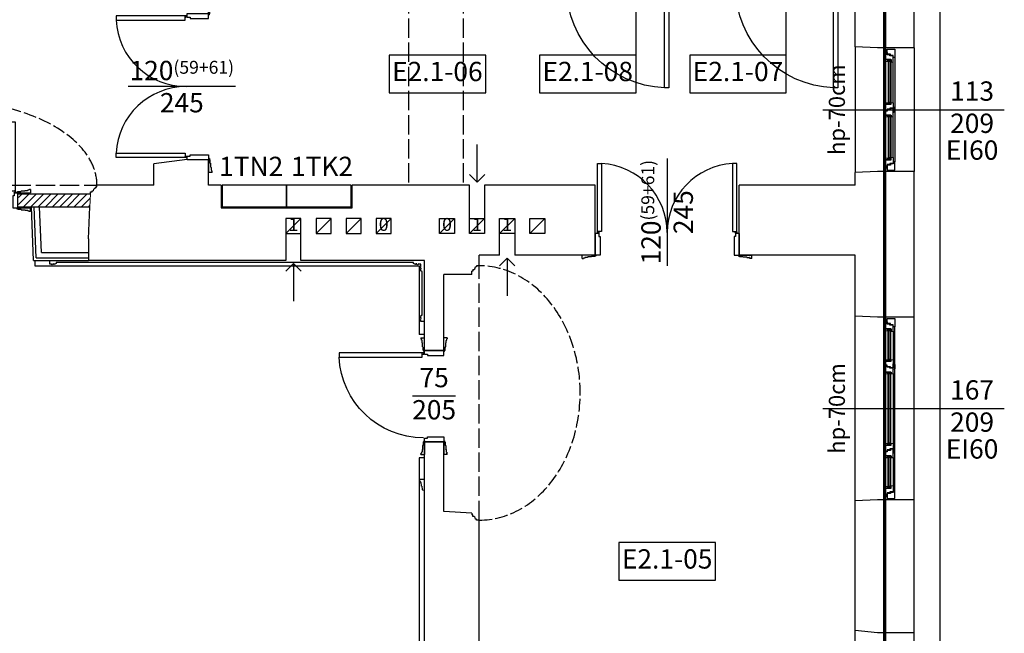
# Model space of a CAD drawing. Units: millimetres. Extents: x -11653 to 29276, y -31101 to 10490.
# Drawn here: x 7310 to 8227, y -21419 to -20847 of the extents above; entities that cross this region are included whole.
import ezdxf

# ---------------------------------------------------------------- set-up
doc = ezdxf.new("R2010")
doc.units = ezdxf.units.MM
doc.linetypes.add('ACAD_ISO02W100', pattern=[15, 12, -3])
doc.linetypes.add('DASHED', pattern=[19.05, 12.7, -6.35])
doc.layers.get('0').update_dxf_attribs({"color": 8, "lineweight": 25})
doc.layers.add('blok', color=8, linetype='Continuous')
for name, color, linetype, lineweight in [('podklady', 8, 'Continuous', 25), ('WAW_DRZWI', 8, 'Continuous', 25), ('WAW_DRZWI OPIS', 8, 'Continuous', 25), ('WAW_ELEKTRYKA', 8, 'Continuous', 25), ('WAW_GIPSOKARTON', 8, 'Continuous', 25), ('WAW_ISTNIEJĄCE PODCIĄGI I NADPROŻA', 8, 'ACAD_ISO02W100', 25), ('WAW_OKNA', 8, 'Continuous', 25), ('WAW_OKNA OPIS', 8, 'Continuous', 25), ('WAW_OPIS', 8, 'Continuous', 25), ('WAW_P-POŻ', 8, 'Continuous', 25), ('WAW_WENTYLACJA', 8, 'Continuous', 25), ('WAW_WIDOKOWA', 8, 'Continuous', 25), ('WAW_WYPEŁNIENIE', 8, 'Continuous', 25), ('WAW_ŚCIANY ISTNIEJĄCE', 8, 'Continuous', 25), ('WAW_ŚCIANY PROJEKTOWANE - CERAMIKA', 8, 'Continuous', 25)]:
    doc.layers.add(name, color=color, linetype=linetype, lineweight=lineweight)
doc.styles.add('ARIAL', font='arial.ttf')
doc.styles.add('OPIS', font='romans.shx', dxfattribs={"width": 0.8})

# ---------------------------------------------------------------- blocks, each defined once
blk = doc.blocks.new('A$C3D0F5663')
blk.add_line((0, 0), (0, -35))
blk.add_lwpolyline([(-7.07, -7.07), (0, 0), (7.07, -7.07)])
blk = doc.blocks.new('A$C560266F1')
for p, q in [((3.25, 12), (0, 12)), ((0, -1), (0, 12)), ((2.25, 7.25), (2.25, 9.25)), ((2.75, 9.75), (2.75, 10.5)), ((-20, 0), (0, 0)), ((-20, -3.25), (-20, 0)), ((0, -4.5), (0, 0)), ((1.25, 0.25), (1.25, 3)), ((1.75, 3.5), (1.75, 6.75)), ((-21, -2), (-22, -2)), ((-21.75, -2.75), (-22, -2.75)), ((-21, -2), (-20, -2)), ((-20.25, -2.75), (-20, -2.75)), ((-20, -3.25), (-17.25, -3.25)), ((-17.25, -3.25), (-17.25, -4.5)), ((-17.25, -4.5), (0, -4.5)), ((0.75, -1), (0, -1)), ((0.75, -1), (0.75, -0.25)), ((-21.75, -133.25), (-22, -133.25)), ((-21, -134), (-22, -134)), ((-21, -134), (-20, -134)), ((-20.25, -133.25), (-20, -133.25)), ((-20, -132.75), (-17.25, -132.75)), ((-20, -136), (-20, -132.75)), ((-20, -136), (0, -136)), ((-17.25, -131.5), (0, -131.5)), ((-17.25, -132.75), (-17.25, -131.5)), ((0, -131.5), (0, -136)), ((0.75, -135), (0, -135)), ((0, -135), (0, -148)), ((0.75, -135), (0.75, -135.75)), ((1.25, -136.25), (1.25, -139)), ((1.75, -139.5), (1.75, -142.75)), ((2.25, -143.25), (2.25, -145.25)), ((2.75, -145.75), (2.75, -146.5)), ((3.25, -148), (0, -148))]:
    blk.add_line(p, q)
for points in [[(3.25, 12), (3.25, 11)], [(3.25, -148), (3.25, -147)]]:
    blk.add_lwpolyline(points)
for points in [[(-86.25, -6), (-22, -6), (-22, -2), (-86.25, -2)], [(-86.25, -130), (-22, -130), (-22, -134), (-86.25, -134)]]:
    blk.add_lwpolyline(points, close=True)
for centre in [(-21, -2.75), (-21, -133.25)]:
    blk.add_circle(centre, 0.75)
for centre, radius, start, end in [((2.75, 9.25), 0.5, 90, 180), ((3.25, 10.5), 0.5, 90, 180), ((1.25, -0.25), 0.5, 90, 180), ((1.75, 3), 0.5, 90, 180), ((2.25, 6.75), 0.5, 90, 180), ((-20.94, -2.6), 65.4, 182.97759, 269.94848), ((-20.94, -133.4), 65.4, 90.05152, 177.02241), ((1.25, -135.75), 0.5, 180, 270), ((1.75, -139), 0.5, 180, 270), ((2.25, -142.75), 0.5, 180, 270), ((2.75, -145.25), 0.5, 180, 270), ((3.25, -146.5), 0.5, 180, 270)]:
    blk.add_arc(centre, radius, start, end)
blk = doc.blocks.new('A$C36F108C2')
for p, q in [((-134, 20), (-134, 0)), ((-130.75, 20), (-134, 20)), ((-132, 21), (-132, 22)), ((-132, 21), (-132, 20)), ((-131.25, 21.75), (-131.25, 22)), ((-131.25, 20.25), (-131.25, 20)), ((-130.75, 20), (-130.75, 17.25)), ((-3.25, 20), (-3.25, 17.25)), ((0, 20), (-3.25, 20)), ((-2.75, 21.75), (-2.75, 22)), ((-2.75, 20.25), (-2.75, 20)), ((-2, 21), (-2, 22)), ((-2, 21), (-2, 20)), ((0, 20), (0, 0)), ((-130.75, 17.25), (-129.5, 17.25)), ((-129.5, 17.25), (-129.5, 0)), ((-4.5, 17.25), (-4.5, 0)), ((-3.25, 17.25), (-4.5, 17.25)), ((-146, -3.25), (-146, 0)), ((-133, 0), (-146, 0)), ((-129.5, 0), (-134, 0)), ((-133, -0.75), (-133, 0)), ((-4.5, 0), (0, 0)), ((-1, -0.75), (-1, 0)), ((-1, 0), (12, 0)), ((12, -3.25), (12, 0)), ((-143.75, -2.75), (-144.5, -2.75)), ((-141.25, -2.25), (-143.25, -2.25)), ((-137.5, -1.75), (-140.75, -1.75)), ((-134.25, -1.25), (-137, -1.25)), ((-133, -0.75), (-133.75, -0.75)), ((-1, -0.75), (-0.25, -0.75)), ((0.25, -1.25), (3, -1.25)), ((3.5, -1.75), (6.75, -1.75)), ((7.25, -2.25), (9.25, -2.25)), ((9.75, -2.75), (10.5, -2.75))]:
    blk.add_line(p, q)
for points in [[(-128, 85.25), (-128, 22), (-132, 22), (-132, 85.25)], [(-6, 85.25), (-6, 22), (-2, 22), (-2, 85.25)]]:
    blk.add_lwpolyline(points, close=True)
for points in [[(-146, -3.25), (-145, -3.25)], [(12, -3.25), (11, -3.25)]]:
    blk.add_lwpolyline(points)
for centre in [(-131.25, 21), (-2.75, 21)]:
    blk.add_circle(centre, 0.75)
for centre, radius, start, end in [((-131.4, 20.94), 64.4, 0.05315, 86.97408), ((-2.6, 20.94), 64.4, 93.02592, 179.94685), ((-144.5, -3.25), 0.5, 90, 180), ((-143.25, -2.75), 0.5, 90, 180), ((-140.75, -2.25), 0.5, 90, 180), ((-137, -1.75), 0.5, 90, 180), ((-133.75, -1.25), 0.5, 90, 180), ((-0.25, -1.25), 0.5, 0, 90), ((3, -1.75), 0.5, 0, 90), ((6.75, -2.25), 0.5, 0, 90), ((9.25, -2.75), 0.5, 0, 90), ((10.5, -3.25), 0.5, 0, 90)]:
    blk.add_arc(centre, radius, start, end)
blk = doc.blocks.new('A$C01BB6E21')
for p, q in [((0, 0), (0, 12.5)), ((4.5, 12.5), (0, 12.5)), ((4.5, 2.75), (4.5, 12.5)), ((96.5, 2.75), (96.5, 12.5)), ((96.5, 12.5), (101, 12.5)), ((101, 0), (101, 12.5)), ((-12, -3.25), (-12, 0)), ((1, 0), (-12, 0)), ((1, -0.75), (1, 0)), ((3.25, 0), (3.25, 2.75)), ((3.25, 2.75), (4.5, 2.75)), ((97.75, 2.75), (96.5, 2.75)), ((97.75, 0), (97.75, 2.75)), ((100, -0.75), (100, 0)), ((100, 0), (113, 0)), ((113, -3.25), (113, 0)), ((-9.75, -2.75), (-10.5, -2.75)), ((-7.25, -2.25), (-9.25, -2.25)), ((-3.5, -1.75), (-6.75, -1.75)), ((-0.25, -1.25), (-3, -1.25)), ((3.25, 0), (0, 0)), ((1, -0.75), (0.25, -0.75)), ((2, -1), (2, 0)), ((2, -1), (2, -2)), ((2.75, -0.25), (2.75, 0)), ((2.75, -1.75), (2.75, -2)), ((101, 0), (97.75, 0)), ((100, -0.75), (100.75, -0.75)), ((101.25, -1.25), (104, -1.25)), ((104.5, -1.75), (107.75, -1.75)), ((108.25, -2.25), (110.25, -2.25)), ((110.75, -2.75), (111.5, -2.75))]:
    blk.add_line(p, q)
for points in [[(-12, -3.25), (-11, -3.25)], [(6, -95.5), (6, -2), (2, -2), (2, -95.5), (6, -95.5)], [(113, -3.25), (112, -3.25)]]:
    blk.add_lwpolyline(points)
blk.add_circle((2.75, -1), 0.75)
for centre, radius, start, end in [((-10.5, -3.25), 0.5, 90, 180), ((-9.25, -2.75), 0.5, 90, 180), ((-6.75, -2.25), 0.5, 90, 180), ((-3, -1.75), 0.5, 90, 180), ((0.25, -1.25), 0.5, 90, 180), ((2.65, -0.96), 94.6, 272.02914, 359.97562), ((100.75, -1.25), 0.5, 0, 90), ((104, -1.75), 0.5, 0, 90), ((107.75, -2.25), 0.5, 0, 90), ((110.25, -2.75), 0.5, 0, 90), ((111.5, -3.25), 0.5, 0, 90)]:
    blk.add_arc(centre, radius, start, end)
blk = doc.blocks.new('A$C16A95D4E')
for p, q in [((8, 0), (105, 0)), ((2.37, -7.75), (2.37, -7)), ((2.97, -8.35), (3.87, -8.35)), ((3.57, -7.75), (3.57, -7)), ((3.57, -7.15), (3.87, -7.15)), ((10.27, -3.5), (10.27, -6.5)), ((10.27, -3.8), (51.1, -3.8)), ((10.27, -4.2), (51.1, -4.2)), ((10.27, -5.8), (51.1, -5.8)), ((10.27, -6.2), (51.1, -6.2)), ((50, -8.5), (11.37, -8.5)), ((50, -1.5), (12, -1.5)), ((51.1, -3.5), (51.1, -6.5)), ((61.9, -3.5), (61.9, -6.5)), ((61.9, -3.8), (102.72, -3.8)), ((61.9, -4.2), (102.72, -4.2)), ((61.9, -5.8), (102.72, -5.8)), ((61.9, -6.2), (102.72, -6.2)), ((101, -1.5), (63, -1.5)), ((101.62, -8.5), (63, -8.5)), ((102.72, -3.5), (102.72, -6.5)), ((109.42, -7.15), (109.12, -7.15)), ((110.02, -8.35), (109.12, -8.35)), ((109.42, -7.75), (109.42, -7)), ((110.62, -7.75), (110.62, -7))]:
    blk.add_line(p, q)
for points in [[(0, -7), (0, 0), (8, 0), (8, -1.5), (5.87, -1.5), (5.87, -3.9), (4.87, -3.9), (4.87, -7), (0, -7)], [(59, -1.5), (58.5, 0), (54.5, 0), (54, -1.5), (59, -1.5)], [(113, -7), (113, 0), (105, 0), (105, -1.5), (107.12, -1.5), (107.12, -3.9), (108.12, -3.9), (108.12, -7), (113, -7)], [(5.37, -4.6), (5.37, -7), (3.87, -7), (3.87, -8.5), (9.87, -8.5), (9.87, -3.5), (12.2, -3.5), (12, -1.5), (6.37, -1.5), (6.37, -4.6), (5.37, -4.6)], [(9.87, -3.7), (9.87, -3.7), (9.87, -6.1)], [(10.27, -6.5), (10.27, -3.5)], [(56, -4.6), (56, -7), (57.5, -7), (57.5, -8.5), (51.5, -8.5), (51.5, -3.5), (49.8, -3.5), (50, -1.5), (55, -1.5), (55, -4.6), (56, -4.6)], [(51.1, -6.5), (51.1, -3.5)], [(51.5, -3.7), (51.5, -3.7), (51.5, -6.1)], [(56.5, -3.9), (56.5, -7), (58, -7), (58, -8.5), (61.5, -8.5), (61.5, -3.5), (63.2, -3.5), (63, -1.5), (55.5, -1.5), (55.5, -3.9), (56.5, -3.9)], [(61.5, -3.7), (61.5, -3.7), (61.5, -6.1)], [(61.9, -6.5), (61.9, -3.5)], [(107.62, -4.6), (107.62, -7), (109.12, -7), (109.12, -8.5), (103.12, -8.5), (103.12, -3.5), (100.8, -3.5), (101, -1.5), (106.62, -1.5), (106.62, -4.6), (107.62, -4.6)], [(102.72, -6.5), (102.72, -3.5)], [(103.12, -3.7), (103.12, -3.7), (103.12, -6.1)]]:
    blk.add_lwpolyline(points)
for points in [[(9.87, -8.5), (11.37, -8.5), (11.57, -6.5), (9.87, -6.5)], [(12.1, -3.8), (10.27, -3.8), (10.27, -3.5), (12.1, -3.5)], [(10.27, -4.2), (11.47, -4.2), (11.47, -5.8), (10.27, -5.8)], [(11.47, -6.2), (10.27, -6.2), (10.27, -6.5), (11.47, -6.5)], [(51.5, -8.5), (50, -8.5), (49.8, -6.5), (51.5, -6.5)], [(49.9, -3.8), (51.1, -3.8), (51.1, -3.5), (49.9, -3.5)], [(51.1, -4.2), (49.9, -4.2), (49.9, -5.8), (51.1, -5.8)], [(49.9, -6.2), (51.1, -6.2), (51.1, -6.5), (49.9, -6.5)], [(61.5, -8.5), (63, -8.5), (63.2, -6.5), (61.5, -6.5)], [(63.1, -3.8), (61.9, -3.8), (61.9, -3.5), (63.1, -3.5)], [(61.9, -4.2), (63.1, -4.2), (63.1, -5.8), (61.9, -5.8)], [(63.1, -6.2), (61.9, -6.2), (61.9, -6.5), (63.1, -6.5)], [(100.9, -3.8), (102.72, -3.8), (102.72, -3.5), (100.9, -3.5)], [(103.12, -8.5), (101.62, -8.5), (101.42, -6.5), (103.12, -6.5)], [(102.72, -4.2), (101.52, -4.2), (101.52, -5.8), (102.72, -5.8)], [(101.52, -6.2), (102.72, -6.2), (102.72, -6.5), (101.52, -6.5)]]:
    blk.add_lwpolyline(points, close=True)
for centre in [(2.97, -7.75), (110.02, -7.75)]:
    blk.add_circle(centre, 0.6)
blk = doc.blocks.new('A$C2B411F71')
for p, q in [((160, 0), (8, 0)), ((2.38, -7.75), (2.38, -7)), ((2.98, -8.35), (3.88, -8.35)), ((3.58, -7.75), (3.58, -7)), ((3.58, -7.15), (3.88, -7.15)), ((10.28, -3.5), (10.28, -6.5)), ((39.6, -3.8), (10.28, -3.8)), ((39.6, -4.2), (10.28, -4.2)), ((39.6, -5.8), (10.28, -5.8)), ((39.6, -6.2), (10.28, -6.2)), ((11.38, -8.5), (38.5, -8.5)), ((12, -1.5), (38.5, -1.5)), ((39.6, -3.5), (39.6, -6.5)), ((50.4, -3.5), (50.4, -6.5)), ((117.6, -3.8), (50.4, -3.8)), ((117.6, -4.2), (50.4, -4.2)), ((117.6, -5.8), (50.4, -5.8)), ((117.6, -6.2), (50.4, -6.2)), ((51.5, -1.5), (116.5, -1.5)), ((51.5, -8.5), (116.5, -8.5)), ((117.6, -3.5), (117.6, -6.5)), ((128.4, -3.5), (128.4, -6.5)), ((157.73, -3.8), (128.4, -3.8)), ((157.73, -4.2), (128.4, -4.2)), ((157.73, -5.8), (128.4, -5.8)), ((157.73, -6.2), (128.4, -6.2)), ((129.5, -1.5), (156, -1.5)), ((129.5, -8.5), (156.63, -8.5)), ((157.73, -3.5), (157.73, -6.5)), ((164.43, -7.15), (164.13, -7.15)), ((165.03, -8.35), (164.13, -8.35)), ((164.43, -7.75), (164.43, -7)), ((165.63, -7.75), (165.63, -7))]:
    blk.add_line(p, q)
for points in [[(0, -7), (0, 0), (8, 0), (8, -1.5), (5.88, -1.5), (5.88, -3.9), (4.88, -3.9), (4.88, -7), (0, -7)], [(5.38, -4.6), (5.38, -7), (3.88, -7), (3.88, -8.5), (9.88, -8.5), (9.88, -3.5), (12.2, -3.5), (12, -1.5), (6.38, -1.5), (6.38, -4.6), (5.38, -4.6)], [(9.88, -3.7), (9.88, -3.7), (9.88, -6.1)], [(10.28, -6.5), (10.28, -3.5)], [(45, -3.9), (45, -7), (43.5, -7), (43.5, -8.5), (40, -8.5), (40, -3.5), (38.3, -3.5), (38.5, -1.5), (46, -1.5), (46, -3.9), (45, -3.9)], [(39.6, -6.5), (39.6, -3.5)], [(40, -3.7), (40, -3.7), (40, -6.1)], [(42.5, -1.5), (43, 0), (47, 0), (47.5, -1.5), (42.5, -1.5)], [(45.5, -4.6), (45.5, -7), (44, -7), (44, -8.5), (50, -8.5), (50, -3.5), (51.7, -3.5), (51.5, -1.5), (46.5, -1.5), (46.5, -4.6), (45.5, -4.6)], [(50, -3.7), (50, -3.7), (50, -6.1)], [(50.4, -6.5), (50.4, -3.5)], [(122.5, -4.6), (122.5, -7), (124, -7), (124, -8.5), (118, -8.5), (118, -3.5), (116.3, -3.5), (116.5, -1.5), (121.5, -1.5), (121.5, -4.6), (122.5, -4.6)], [(117.6, -6.5), (117.6, -3.5)], [(118, -3.7), (118, -3.7), (118, -6.1)], [(125.5, -1.5), (125, 0), (121, 0), (120.5, -1.5), (125.5, -1.5)], [(123, -3.9), (123, -7), (124.5, -7), (124.5, -8.5), (128, -8.5), (128, -3.5), (129.7, -3.5), (129.5, -1.5), (122, -1.5), (122, -3.9), (123, -3.9)], [(128, -3.7), (128, -3.7), (128, -6.1)], [(128.4, -6.5), (128.4, -3.5)], [(162.63, -4.6), (162.63, -7), (164.13, -7), (164.13, -8.5), (158.13, -8.5), (158.13, -3.5), (155.8, -3.5), (156, -1.5), (161.63, -1.5), (161.63, -4.6), (162.63, -4.6)], [(157.73, -6.5), (157.73, -3.5)], [(158.13, -3.7), (158.13, -3.7), (158.13, -6.1)], [(168, -7), (168, 0), (160, 0), (160, -1.5), (162.13, -1.5), (162.13, -3.9), (163.13, -3.9), (163.13, -7), (168, -7)]]:
    blk.add_lwpolyline(points)
for points in [[(9.88, -8.5), (11.38, -8.5), (11.58, -6.5), (9.88, -6.5)], [(12.1, -3.8), (10.28, -3.8), (10.28, -3.5), (12.1, -3.5)], [(10.28, -4.2), (11.48, -4.2), (11.48, -5.8), (10.28, -5.8)], [(11.48, -6.2), (10.28, -6.2), (10.28, -6.5), (11.48, -6.5)], [(40, -8.5), (38.5, -8.5), (38.3, -6.5), (40, -6.5)], [(38.4, -3.8), (39.6, -3.8), (39.6, -3.5), (38.4, -3.5)], [(39.6, -4.2), (38.4, -4.2), (38.4, -5.8), (39.6, -5.8)], [(38.4, -6.2), (39.6, -6.2), (39.6, -6.5), (38.4, -6.5)], [(50, -8.5), (51.5, -8.5), (51.7, -6.5), (50, -6.5)], [(51.6, -3.8), (50.4, -3.8), (50.4, -3.5), (51.6, -3.5)], [(50.4, -4.2), (51.6, -4.2), (51.6, -5.8), (50.4, -5.8)], [(51.6, -6.2), (50.4, -6.2), (50.4, -6.5), (51.6, -6.5)], [(118, -8.5), (116.5, -8.5), (116.3, -6.5), (118, -6.5)], [(116.4, -3.8), (117.6, -3.8), (117.6, -3.5), (116.4, -3.5)], [(117.6, -4.2), (116.4, -4.2), (116.4, -5.8), (117.6, -5.8)], [(116.4, -6.2), (117.6, -6.2), (117.6, -6.5), (116.4, -6.5)], [(128, -8.5), (129.5, -8.5), (129.7, -6.5), (128, -6.5)], [(129.6, -3.8), (128.4, -3.8), (128.4, -3.5), (129.6, -3.5)], [(128.4, -4.2), (129.6, -4.2), (129.6, -5.8), (128.4, -5.8)], [(129.6, -6.2), (128.4, -6.2), (128.4, -6.5), (129.6, -6.5)], [(155.9, -3.8), (157.73, -3.8), (157.73, -3.5), (155.9, -3.5)], [(158.13, -8.5), (156.63, -8.5), (156.43, -6.5), (158.13, -6.5)], [(157.73, -4.2), (156.53, -4.2), (156.53, -5.8), (157.73, -5.8)], [(156.53, -6.2), (157.73, -6.2), (157.73, -6.5), (156.53, -6.5)]]:
    blk.add_lwpolyline(points, close=True)
for centre in [(2.98, -7.75), (165.03, -7.75)]:
    blk.add_circle(centre, 0.6)
blk = doc.blocks.new('A$C2E747A35')
for p, q in [((-12, 12.25), (-12, 9)), ((-9.75, 11.75), (-10.5, 11.75)), ((-7.25, 11.25), (-9.25, 11.25)), ((-3.5, 10.75), (-6.75, 10.75)), ((-0.25, 10.25), (-3, 10.25)), ((1, 9.75), (0.25, 9.75)), ((1, 9.75), (1, 9)), ((2, 10), (2, 11)), ((2, 10), (2, 9)), ((2.75, 10.75), (2.75, 11)), ((2.75, 9.25), (2.75, 9)), ((84, 9.75), (84, 9)), ((84, 9.75), (84.75, 9.75)), ((85.25, 10.25), (88, 10.25)), ((88.5, 10.75), (91.75, 10.75)), ((92.25, 11.25), (94.25, 11.25)), ((94.75, 11.75), (95.5, 11.75)), ((97, 12.25), (97, 9)), ((1, 9), (-12, 9)), ((0, 9), (0, -9)), ((3.25, 9), (0, 9)), ((3.25, 9), (3.25, 6.25)), ((3.25, 6.25), (4.5, 6.25)), ((4.5, 6.25), (4.5, -9)), ((80.5, 6.25), (80.5, -9)), ((81.75, 6.25), (80.5, 6.25)), ((81.75, 9), (81.75, 6.25)), ((85, 9), (81.75, 9)), ((84, 9), (97, 9)), ((85, 9), (85, -9)), ((-12, -12.25), (-12, -9)), ((1, -9), (-12, -9)), ((4.5, -9), (0, -9)), ((1, -9.75), (1, -9)), ((80.5, -9), (85, -9)), ((84, -9.75), (84, -9)), ((84, -9), (97, -9)), ((97, -12.25), (97, -9)), ((-9.75, -11.75), (-10.5, -11.75)), ((-7.25, -11.25), (-9.25, -11.25)), ((-3.5, -10.75), (-6.75, -10.75)), ((-0.25, -10.25), (-3, -10.25)), ((1, -9.75), (0.25, -9.75)), ((84, -9.75), (84.75, -9.75)), ((85.25, -10.25), (88, -10.25)), ((88.5, -10.75), (91.75, -10.75)), ((92.25, -11.25), (94.25, -11.25)), ((94.75, -11.75), (95.5, -11.75))]:
    blk.add_line(p, q)
for points in [[(6, 88.5), (6, 11), (2, 11), (2, 88.5), (6, 88.5)], [(-12, 12.25), (-11, 12.25)], [(97, 12.25), (96, 12.25)], [(-12, -12.25), (-11, -12.25)], [(97, -12.25), (96, -12.25)]]:
    blk.add_lwpolyline(points)
blk.add_circle((2.75, 10), 0.75)
for centre, radius, start, end in [((2.63, 9.95), 78.62, 0.03545, 87.54265), ((-10.5, 12.25), 0.5, 180, 270), ((-9.25, 11.75), 0.5, 180, 270), ((-6.75, 11.25), 0.5, 180, 270), ((-3, 10.75), 0.5, 180, 270), ((0.25, 10.25), 0.5, 180, 270), ((84.75, 10.25), 0.5, 270, 0), ((88, 10.75), 0.5, 270, 0), ((91.75, 11.25), 0.5, 270, 0), ((94.25, 11.75), 0.5, 270, 0), ((95.5, 12.25), 0.5, 270, 0), ((-10.5, -12.25), 0.5, 90, 180), ((-9.25, -11.75), 0.5, 90, 180), ((-6.75, -11.25), 0.5, 90, 180), ((-3, -10.75), 0.5, 90, 180), ((0.25, -10.25), 0.5, 90, 180), ((84.75, -10.25), 0.5, 0, 90), ((88, -10.75), 0.5, 0, 90), ((91.75, -11.25), 0.5, 0, 90), ((94.25, -11.75), 0.5, 0, 90), ((95.5, -12.25), 0.5, 0, 90)]:
    blk.add_arc(centre, radius, start, end)
blk = doc.blocks.new('A$C6B4D1BAD')
for p, q in [((-12, 10.25), (-12, 7)), ((-9.75, 9.75), (-10.5, 9.75)), ((-7.25, 9.25), (-9.25, 9.25)), ((142.25, 9.25), (144.25, 9.25)), ((144.75, 9.75), (145.5, 9.75)), ((147, 10.25), (147, 7)), ((1, 7), (-12, 7)), ((-3.5, 8.75), (-6.75, 8.75)), ((-0.25, 8.25), (-3, 8.25)), ((4.5, 7), (0, 7)), ((0, -7), (0, 7)), ((1, 7.75), (0.25, 7.75)), ((1, 7.75), (1, 7)), ((4.5, -4.25), (4.5, 7)), ((130.5, -4.25), (130.5, 7)), ((130.5, 7), (135, 7)), ((134, 7.75), (134.75, 7.75)), ((134, 7.75), (134, 7)), ((134, 7), (147, 7)), ((135, -7), (135, 7)), ((135.25, 8.25), (138, 8.25)), ((138.5, 8.75), (141.75, 8.75)), ((-12, -10.25), (-12, -7)), ((1, -7), (-12, -7)), ((-3.5, -8.75), (-6.75, -8.75)), ((-0.25, -8.25), (-3, -8.25)), ((0, -7), (3.25, -7)), ((1, -7.75), (0.25, -7.75)), ((1, -7.75), (1, -7)), ((2, -8), (2, -7)), ((2, -8), (2, -9)), ((2.75, -7.25), (2.75, -7)), ((2.75, -8.75), (2.75, -9)), ((3.25, -7), (3.25, -4.25)), ((3.25, -4.25), (4.5, -4.25)), ((131.75, -4.25), (130.5, -4.25)), ((131.75, -7), (131.75, -4.25)), ((131.75, -7), (135, -7)), ((132.25, -7.25), (132.25, -7)), ((132.25, -8.75), (132.25, -9)), ((133, -8), (133, -7)), ((133, -8), (133, -9)), ((134, -7), (147, -7)), ((134, -7.75), (134, -7)), ((134, -7.75), (134.75, -7.75)), ((135.25, -8.25), (138, -8.25)), ((138.5, -8.75), (141.75, -8.75)), ((147, -10.25), (147, -7)), ((-9.75, -9.75), (-10.5, -9.75)), ((-7.25, -9.25), (-9.25, -9.25)), ((142.25, -9.25), (144.25, -9.25)), ((144.75, -9.75), (145.5, -9.75))]:
    blk.add_line(p, q)
for points in [[(-12, 10.25), (-11, 10.25)], [(147, 10.25), (146, 10.25)], [(-12, -10.25), (-11, -10.25)], [(147, -10.25), (146, -10.25)]]:
    blk.add_lwpolyline(points)
for points in [[(6, -72.75), (6, -9), (2, -9), (2, -72.75)], [(129, -72.75), (129, -9), (133, -9), (133, -72.75)]]:
    blk.add_lwpolyline(points, close=True)
for centre in [(2.75, -8), (132.25, -8)]:
    blk.add_circle(centre, 0.75)
for centre, radius, start, end in [((-10.5, 10.25), 0.5, 180, 270), ((-9.25, 9.75), 0.5, 180, 270), ((-6.75, 9.25), 0.5, 180, 270), ((141.75, 9.25), 0.5, 270, 0), ((144.25, 9.75), 0.5, 270, 0), ((145.5, 10.25), 0.5, 270, 0), ((-3, 8.75), 0.5, 180, 270), ((0.25, 8.25), 0.5, 180, 270), ((134.75, 8.25), 0.5, 270, 0), ((138, 8.75), 0.5, 270, 0), ((-6.75, -9.25), 0.5, 90, 180), ((-3, -8.75), 0.5, 90, 180), ((0.25, -8.25), 0.5, 90, 180), ((2.6, -7.94), 64.9, 273.00157, 359.94766), ((132.4, -7.94), 64.9, 180.05232, 266.99845), ((134.75, -8.25), 0.5, 0, 90), ((138, -8.75), 0.5, 0, 90), ((141.75, -9.25), 0.5, 0, 90), ((-10.5, -10.25), 0.5, 90, 180), ((-9.25, -9.75), 0.5, 90, 180), ((144.25, -9.75), 0.5, 0, 90), ((145.5, -10.25), 0.5, 0, 90)]:
    blk.add_arc(centre, radius, start, end)
blk = doc.blocks.new('2')
at = {"layer": 'WAW_WYPEŁNIENIE'}
h = blk.add_hatch(dxfattribs=at)
h.set_pattern_fill('ANSI31', color=256, scale=1.5)
h.paths.add_polyline_path([(6615.5, 1006), (6546.59, 1006), (6547.14, 994), (6615.5, 994)])
h.paths.add_polyline_path([(6818.41, 1006), (6752.5, 1006), (6752.5, 994), (6817.86, 994)])
h.paths.add_polyline_path([(6977.5, 1006), (6934.59, 1006), (6935.14, 994), (6977.5, 994)])
h.paths.add_polyline_path([(7159.41, 1006), (7114.5, 1006), (7114.5, 994), (7158.86, 994)])
h.paths.add_polyline_path([(7338.5, 1006), (7272.59, 1006), (7273.14, 994), (7338.5, 994)])
h.paths.add_polyline_path([(7542.41, 1006), (7475.5, 1006), (7475.5, 994), (7541.86, 994)])
at = {"layer": 'WAW_DRZWI OPIS'}
for p, q in [((7677.5, 1106), (7577.5, 1106)), ((8079.5, 1039), (8079.5, 939)), ((7882.5, 817.5), (7842.5, 817.5))]:
    blk.add_line(p, q, dxfattribs=at)
at = {"layer": 'WAW_ELEKTRYKA'}
for points in [[(7665.08, 1014), (7665.08, 994), (7725.08, 994), (7725.08, 1014), (7665.08, 1014)], [(7725.08, 1014), (7725.08, 994), (7785.08, 994), (7785.08, 1014), (7725.08, 1014)]]:
    blk.add_lwpolyline(points, dxfattribs=at)
at = {"layer": 'WAW_GIPSOKARTON'}
for p, q in [((7489.5, 944), (7487.5, 994)), ((7491.9, 946.5), (7490, 994)), ((7496.71, 951.5), (7495.01, 994)), ((7491.9, 946.5), (7540.5, 946.5)), ((7496.71, 951.5), (7540.5, 951.5)), ((7489.5, 944), (7540.5, 944))]:
    blk.add_line(p, q, dxfattribs=at)
at = {"layer": 'WAW_ISTNIEJĄCE PODCIĄGI I NADPROŻA', "ltscale": 1.5}
for p, q in [((7838.5, 1192), (7838.5, 1014)), ((7889.5, 1192), (7889.5, 1014)), ((7266.5, 1014), (7548.5, 1014)), ((7904.5, 702), (7904.5, 939))]:
    blk.add_line(p, q, dxfattribs=at)
at = {"layer": 'WAW_OKNA OPIS'}
for p, q in [((8224.5, 1084.5), (8393.5, 1084.5)), ((8224.5, 806), (8393.5, 806))]:
    blk.add_line(p, q, dxfattribs=at)
at = {"layer": 'WAW_OPIS'}
for p, q in [((8050.5, 1100.25), (8050.5, 1238)), ((8190.5, 1100.25), (8190.5, 1238))]:
    blk.add_line(p, q, dxfattribs=at)
for points in [[(7820.5, 1100.25), (7910.5, 1100.25), (7910.5, 1135.25), (7820.5, 1135.25)], [(7960.5, 1100.25), (8050.5, 1100.25), (8050.5, 1135.25), (7960.5, 1135.25)], [(8100.5, 1100.25), (8190.5, 1100.25), (8190.5, 1135.25), (8100.5, 1135.25)], [(8034.5, 646), (8124.5, 646), (8124.5, 681), (8034.5, 681)]]:
    blk.add_lwpolyline(points, close=True, dxfattribs=at)
at = {"layer": 'WAW_P-POŻ', "linetype": 'DASHED', "ltscale": 2, "const_width": 3}
blk.add_lwpolyline([(8282, -68), (8282, 1901)], dxfattribs=at)
at = {"layer": 'WAW_WENTYLACJA'}
for p, q in [((7895.5, 969), (7895.5, 1014)), ((7909.5, 1014), (7909.5, 969)), ((7738.5, 983), (7724.5, 983)), ((7724.5, 983), (7724.5, 944)), ((7724.5, 969), (7738.5, 983)), ((7738.5, 944), (7738.5, 983)), ((7766.5, 983), (7752.5, 983)), ((7752.5, 983), (7752.5, 969)), ((7752.5, 969), (7766.5, 983)), ((7766.5, 969), (7766.5, 983)), ((7794.5, 983), (7780.5, 983)), ((7780.5, 983), (7780.5, 969)), ((7780.5, 969), (7794.5, 983)), ((7794.5, 969), (7794.5, 983)), ((7822.5, 983), (7808.5, 983)), ((7808.5, 983), (7808.5, 969)), ((7808.5, 969), (7822.5, 983)), ((7822.5, 969), (7822.5, 983)), ((7867.5, 969), (7867.5, 983)), ((7867.5, 983), (7881.5, 983)), ((7867.5, 969), (7881.5, 983)), ((7881.5, 983), (7881.5, 969)), ((7895.5, 983), (7909.5, 983)), ((7895.5, 969), (7909.5, 983)), ((7923.5, 949), (7923.5, 983)), ((7923.5, 983), (7937.5, 983)), ((7923.5, 969), (7937.5, 983)), ((7937.5, 983), (7937.5, 949)), ((7951.5, 969), (7951.5, 983)), ((7951.5, 983), (7965.5, 983)), ((7951.5, 969), (7965.5, 983)), ((7965.5, 983), (7965.5, 969)), ((7724.5, 969), (7738.5, 969)), ((7752.5, 969), (7766.5, 969)), ((7780.5, 969), (7794.5, 969)), ((7808.5, 969), (7822.5, 969)), ((7881.5, 969), (7867.5, 969)), ((7909.5, 969), (7895.5, 969)), ((7937.5, 969), (7923.5, 969)), ((7965.5, 969), (7951.5, 969))]:
    blk.add_line(p, q, dxfattribs=at)
at = {"layer": 'WAW_WIDOKOWA'}
for p, q in [((8254.5, 1143), (8254.5, 1026)), ((8309.5, 1142), (8309.5, 1027)), ((7490.5, 944), (7490.5, 939)), ((7490.5, 939), (7848.5, 939)), ((7848.5, 939), (7848.5, 875)), ((8254.5, 720), (8254.5, 892)), ((8309.5, 721), (8309.5, 891)), ((7853.5, 875), (7848.5, 875)), ((7853.5, 760), (7848.5, 760)), ((7848.5, 760), (7848.5, 393)), ((7848.75, 740), (7848.75, 738.75)), ((7851, 733.75), (7850.4, 734)), ((7851, 733.75), (7851.28, 730.67)), ((7853.5, 729.5), (7852.09, 729.78)), ((8254.5, 425), (8254.5, 599)), ((8309.5, 427), (8309.5, 597))]:
    blk.add_line(p, q, dxfattribs=at)
for points in [[(7363.5, 1827), (7812.5, 1827), (7812.5, 1841), (8333.5, 1841), (8333.5, -8), (7818.04, -8), (7818.04, 109), (7786.04, 109), (7786.04, 122), (7472.04, 122)], [(7853.5, 740), (7848.75, 740)], [(7850.25, 737), (7850.4, 734)]]:
    blk.add_lwpolyline(points, dxfattribs=at)
blk.add_lwpolyline([(7853.5, 887), (7850, 887), (7850, 887.75), (7850.25, 888.25, -0.926281), (7850.38, 890), (7850.38, 890.5, -1), (7850.38, 891.5, -0.666667), (7851.02, 893), (7851.5, 893), (7851.5, 933.75), (7851.02, 933.75, -0.666667), (7850.38, 935.25, -1), (7850.38, 936.25), (7850.38, 936.75, -0.926281), (7850.25, 938.5), (7850, 939), (7850, 940.5), (7848.5, 940.5), (7848, 940.75, -0.926281), (7846.25, 940.87), (7845.75, 940.87, -1), (7844.75, 940.87, -0.666667), (7843.25, 941.52), (7843.25, 942), (7510.5, 942), (7510.5, 941.52, -0.666667), (7509, 940.87, -1), (7508, 940.87), (7507.5, 940.87, -0.926281), (7505.75, 940.75), (7505.25, 940.5), (7504.5, 940.5), (7504.5, 944)], format="xyb", dxfattribs=at)
for centre, radius, start, end in [((7849.49, 738.78), 0.743, 181.9846, 245.44807), ((7848.95, 737.31), 0.826, 21.16299, 73.1128), ((7850.77, 737.99), 1.12, 200.2064, 242.59819), ((7852.28, 730.76), 1, 185.22047, 258.90368)]:
    blk.add_arc(centre, radius, start, end, dxfattribs=at)
at = {"layer": 'WAW_WIDOKOWA', "linetype": 'ACAD_ISO02W100'}
for centre, major_axis, ratio in [((7407.5, 1014), (-141, 0), 0.560284), ((7904.5, 820.5), (0, 118.5), 0.793249)]:
    blk.add_ellipse(centre, major_axis=major_axis, ratio=ratio, start_param=3.141593, end_param=6.283185, dxfattribs=at)
at = {"layer": 'WAW_ŚCIANY ISTNIEJĄCE'}
for p, q in [((8309.5, 1142), (8309.5, 1817)), ((8254.5, 1143), (8254.5, 1538)), ((8275.5, 1142), (8254.5, 1143)), ((8309.5, 1142), (8275.5, 1142)), ((7632.5, 1038), (7601.5, 1034)), ((7632.5, 1038), (7652.5, 1038)), ((7652.5, 1014), (7652.5, 1038)), ((7601.5, 1014), (7601.5, 1034)), ((8275.5, 1027), (8254.5, 1026)), ((8254.5, 1014), (8254.5, 1026)), ((8309.5, 1027), (8275.5, 1027)), ((8309.5, 891), (8309.5, 1027)), ((7544, 1008), (7544, 1009)), ((7544, 1009), (7545, 1009)), ((7547.5, 1011.5), (7547.5, 1012.5)), ((7547.5, 1012.5), (7548.5, 1012.5)), ((7601.5, 1014), (7548.5, 1014)), ((7548.5, 1012.5), (7548.5, 1014)), ((7664.08, 1014), (7652.5, 1014)), ((7895.5, 1014), (7786.08, 1014)), ((8012.5, 1014), (7909.5, 1014)), ((8012.5, 949), (8012.5, 1014)), ((8254.5, 1014), (8146.5, 1014)), ((8146.5, 949), (8146.5, 1014)), ((7542.41, 1006), (7542.5, 1008)), ((7542.5, 1008), (7544, 1008)), ((7540.5, 964), (7541.86, 994)), ((7540.5, 964), (7540.5, 944)), ((7923.5, 949), (7904.5, 949)), ((7904.5, 939), (7904.5, 949)), ((8012.5, 949), (7937.5, 949)), ((8254.5, 949), (8146.5, 949)), ((8254.5, 892), (8254.5, 949)), ((7724.5, 944), (7540.5, 944)), ((7853.5, 944), (7738.5, 944)), ((7853.5, 860), (7853.5, 944)), ((7898.5, 935.5), (7898.5, 934)), ((7902, 938), (7901, 938)), ((7904.5, 939), (7902, 939)), ((7902, 939), (7902, 938)), ((7871.5, 860), (7871.5, 931)), ((7897.5, 931), (7871.5, 931)), ((7897.5, 931), (7897.5, 934)), ((7898.5, 934), (7897.5, 934)), ((8275.5, 891), (8254.5, 892)), ((8309.5, 891), (8275.5, 891)), ((7871.5, 860), (7853.5, 860)), ((7853.5, 506), (7853.5, 775)), ((7871.5, 775), (7853.5, 775)), ((7871.5, 710), (7871.5, 775)), ((8275.5, 721), (8254.5, 720)), ((8254.5, 599), (8254.5, 720)), ((8309.5, 721), (8275.5, 721)), ((8309.5, 597), (8309.5, 721)), ((7897.5, 708.5), (7871.5, 710)), ((7897.5, 708.5), (7897.5, 707)), ((7898.5, 707), (7897.5, 707)), ((7898.5, 705.5), (7898.5, 707)), ((7902, 703), (7901, 703)), ((7902, 702), (7902, 703)), ((7904.5, 702), (7902, 702)), ((7904.5, 378), (7904.5, 702)), ((8275.5, 597), (8254.5, 599)), ((8309.5, 597), (8275.5, 597))]:
    blk.add_line(p, q, dxfattribs=at)
at = {"layer": 'WAW_ŚCIANY ISTNIEJĄCE', "lineweight": 9}
blk.add_line((7542.41, 1006), (7541.86, 994), dxfattribs=at)
at = {"layer": 'WAW_ŚCIANY ISTNIEJĄCE'}
blk.add_lwpolyline([(7664.08, 1014), (7664.08, 993), (7786.08, 993), (7786.08, 1014)], dxfattribs=at)
for centre, start, end in [((7547.5, 1009), 90, 180), ((7898.5, 938), 270, 0), ((7898.5, 703), 0, 90)]:
    blk.add_arc(centre, 2.5, start, end, dxfattribs=at)
at = {"layer": 'WAW_ŚCIANY PROJEKTOWANE - CERAMIKA'}
for p, q in [((7475.5, 1006), (7542.41, 1006)), ((7475.5, 994), (7541.86, 994))]:
    blk.add_line(p, q, dxfattribs=at)
at = {"layer": 'WAW_DRZWI', "xscale": -1}
for p in [(8083, 1200.5), (8240.5, 1200.5)]:
    blk.add_blockref('A$C01BB6E21', p, dxfattribs=at)
at = {"layer": 'WAW_DRZWI'}
for name, p in [('A$C560266F1', (7652.5, 1174)), ('A$C36F108C2', (8146.5, 949))]:
    blk.add_blockref(name, p, dxfattribs=at)
at = {"layer": 'WAW_DRZWI', "xscale": -1}
for name, p, rotation in [('A$C6B4D1BAD', (7339.5, 1000), 180), ('A$C2E747A35', (7862.5, 860), 90)]:
    blk.add_blockref(name, p, dxfattribs=dict(at, rotation=rotation))
at = {"layer": 'WAW_OKNA', "rotation": 270}
for name, p in [('A$C16A95D4E', (8291.5, 1141)), ('A$C2B411F71', (8291.5, 890))]:
    blk.add_blockref(name, p, dxfattribs=at)
at = {"layer": 'WAW_WENTYLACJA', "xscale": -1, "rotation": 180}
blk.add_blockref('A$C3D0F5663', (7902.5, 1017), dxfattribs=at)
at = {"layer": 'WAW_WENTYLACJA'}
for p in [(7930.5, 946), (7731.5, 941)]:
    blk.add_blockref('A$C3D0F5663', p, dxfattribs=at)
at = {"layer": 'WAW_DRZWI OPIS', "char_height": 18, "width": 30, "attachment_point": 5, "style": 'OPIS'}
for s, insert in [('120{\\H0.66667x;(59+61)}\\P245', (7627.5, 1106)), ('75\\P205', (7862.5, 817.5))]:
    blk.add_mtext(s, dxfattribs=dict(at, insert=insert))
at = {"layer": 'WAW_DRZWI OPIS', "insert": (8079.5, 989), "char_height": 18, "width": 30, "attachment_point": 5, "rotation": 90, "style": 'OPIS'}
blk.add_mtext('120{\\H0.66667x;(59+61)}\\P245', dxfattribs=at)
at = {"layer": 'WAW_ELEKTRYKA', "char_height": 18, "width": 40, "attachment_point": 8, "style": 'ARIAL'}
for s, insert in [('1TN2', (7692.08, 1017)), ('1TK2', (7758.08, 1017))]:
    blk.add_mtext(s, dxfattribs=dict(at, insert=insert))
at = {"layer": 'WAW_OKNA OPIS', "char_height": 15, "width": 120, "attachment_point": 5, "rotation": 90, "style": 'OPIS'}
for insert in [(8239.5, 1084.5), (8239.5, 806)]:
    blk.add_mtext('hp-70cm', dxfattribs=dict(at, insert=insert))
at = {"layer": 'WAW_OKNA OPIS', "char_height": 18, "width": 50, "attachment_point": 5, "style": 'OPIS'}
for s, insert in [('113\\P209', (8363.5, 1084.5)), ('167\\P209', (8363.5, 806))]:
    blk.add_mtext(s, dxfattribs=dict(at, insert=insert))
at = {"layer": 'WAW_OPIS', "width": 45, "attachment_point": 5, "style": 'ARIAL'}
for s, insert, char_height in [('E2.1-06', (7865.5, 1117.75), 18), ('E2.1-08', (8005.5, 1117.75), 18), ('E2.1-07', (8145.5, 1117.75), 18), ('1', (7731.5, 976), 12), ('0', (7815.5, 976), 12), ('0', (7874.5, 976), 12), ('1', (7902.5, 976), 12), ('1', (7930.5, 976), 12), ('E2.1-05', (8079.5, 663.5), 18)]:
    blk.add_mtext(s, dxfattribs=dict(at, insert=insert, char_height=char_height))
at = {"layer": 'WAW_P-POŻ', "char_height": 18, "width": 74, "attachment_point": 5, "style": 'ARIAL'}
for insert in [(8363.5, 1044.5), (8363.5, 766)]:
    blk.add_mtext('EI60', dxfattribs=dict(at, insert=insert))
blk = doc.blocks.new('A$Cfabc05b8')
at = {"layer": 'blok'}
blk.add_blockref('2', (-59.85, -5225.83), dxfattribs=at)

msp = doc.modelspace()

# ---------------------------------------------------------------- block references
at = {"layer": 'podklady'}
msp.add_blockref('A$Cfabc05b8', (-106.44, -16789.2), dxfattribs=at)

doc.saveas('drawing.dxf')
